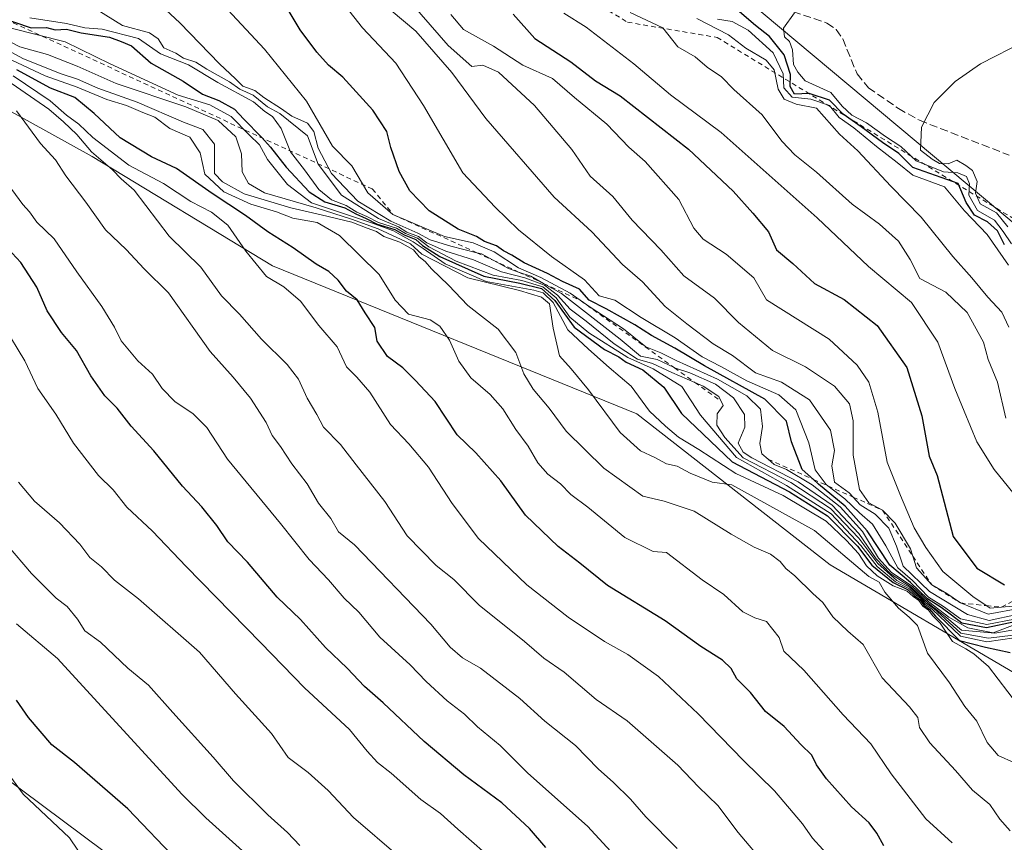
# Model space of a CAD drawing. Units: metres. Extents: x 638334 to 641797, y 4720560 to 4722942.
# Drawn here: x 639625 to 639829, y 4722254 to 4722423 of the extents above; entities that cross this region are included whole.
import ezdxf

# ---------------------------------------------------------------- set-up
doc = ezdxf.new("R2010")
doc.units = ezdxf.units.M
doc.header["$MEASUREMENT"] = 0
doc.linetypes.add('DGN Style 2', pattern=[1.6480167562047852, 0.988810053722871, -0.6592067024819142])
doc.linetypes.add('DGN Style 3', pattern=[2.307223458686699, 1.648016756204785, -0.6592067024819142])
for name, color, linetype, lineweight in [('Arbolado forestal CxS', 92, 'Continuous', 0), ('Curva de nivel maestra', 30, 'Continuous', 30), ('Curva de nivel normal', 30, 'Continuous', 0), ('Escarpado lineal', 30, 'DGN Style 2', 0), ('Espacio natural protegido', 121, 'Continuous', 13), ('Espacio natural protegido CxS', 121, 'Continuous', 0), ('Matorral CxS', 135, 'Continuous', 0), ('Senda', 7, 'DGN Style 3', 0), ('Suelo desnudo CxS', 253, 'Continuous', 0)]:
    doc.layers.add(name, color=color, linetype=linetype, lineweight=lineweight)

msp = doc.modelspace()

# ---------------------------------------------------------------- linework, layer by layer
at = {"layer": 'Arbolado forestal CxS', "color": 92, "linetype": 'Continuous', "lineweight": 0}
for points in [[(640012.5100999996, 4722297.431299999, 776.6367000000029), (639998.4111000003, 4722288.029300001, 769.3770999999979), (639985.4870999996, 4722296.256300001, 766.1499000000041), (639986.1057000002, 4722316.991900001, 772.422200000001), (639978.1277000001, 4722328.185900001, 778.5298999999941), (639947.8919000003, 4722333.865499999, 774.3919000000024), (639899.9051000001, 4722349.893300001, 766.7237000000023), (639869.7421000004, 4722359.1209, 766.161500000002), (639838.7465000004, 4722374.6787, 755.4084000000004), (639775.1875, 4722427.887499999, 752.3990000000049), (639770.7846999997, 4722440.708500001, 750.8874999999972), (639782.2358999997, 4722454.920299999, 749.8913000000031), (639766.9631000003, 4722460.7961, 747.0200000000042), (639762.2632999998, 4722479.6009, 743.2756999999983), (639774.0125000002, 4722485.477700001, 743.161500000002), (639764.6145000001, 4722494.8795, 740.9125000000058), (639745.2597000003, 4722500.257900001, 737.8418999999994), (639743.4656999996, 4722500.756300001, 737.4698000000063), (639788.1124999998, 4722551.2937, 732.4784000000074), (639832.7588999998, 4722573.623500001, 729.3962999999932), (639873.8799000002, 4722570.0977, 733.661500000002), (639886.8028999995, 4722578.325300001, 732.0210999999982), (639896.2023, 4722600.655099999, 726.9777999999933)], [(639743.4656999996, 4722500.756300001, 737.4698000000063), (639745.2597000003, 4722500.257900001, 737.8418999999994), (639764.6145000001, 4722494.8795, 740.9125000000058), (639774.0125000002, 4722485.477700001, 743.161500000002), (639762.2632999998, 4722479.6009, 743.2756999999983), (639766.9631000003, 4722460.7961, 747.0200000000042), (639782.2358999997, 4722454.920299999, 749.8913000000031), (639770.7846999997, 4722440.708500001, 750.8874999999972), (639775.1875, 4722427.887499999, 752.3990000000049), (639838.7465000004, 4722374.6787, 755.4084000000004), (639869.7421000004, 4722359.1209, 766.161500000002), (639899.9051000001, 4722349.893300001, 766.7237000000023), (639947.8919000003, 4722333.865499999, 774.3919000000024), (639978.1277000001, 4722328.185900001, 778.5298999999941), (639986.1057000002, 4722316.991900001, 772.422200000001), (639985.4870999996, 4722296.256300001, 766.1499000000041), (639998.4111000003, 4722288.029300001, 769.3770999999979), (640012.5100999996, 4722297.431299999, 776.6367000000029), (640018.2720999997, 4722304.649300001, 785.5163000000031), (640030.1328999996, 4722293.9055, 788.3335999999982), (640041.8816999998, 4722275.1007, 785.4752000000008)]]:
    msp.add_polyline3d(points, dxfattribs=at)
at = {"layer": 'Curva de nivel maestra', "color": 30, "linetype": 'Continuous', "lineweight": 30, "flags": 128}
for points, elevation in [([(639830.8700000001, 4722299.190099999), (639825.0099999999, 4722297.940099999), (639819.9299999997, 4722298.9301), (639817.8499999996, 4722300.5701), (639815.6600000003, 4722302.1801), (639812.8399999999, 4722303.960100001), (639809.3799999999, 4722307.300100001), (639805.0999999996, 4722310.880100001), (639800.4400000004, 4722317.950099999), (639795.8799999999, 4722323.0601), (639790.4000000004, 4722327.610099999), (639789.3261000002, 4722328.564300001), (639786.9900000002, 4722330.640100001), (639784.8200000003, 4722336.350099999), (639783.79, 4722340.620100001), (639779.2800000003, 4722345.110099999), (639766.8600000005, 4722352.020099999), (639760.6900000004, 4722355.670100001), (639755.8700000001, 4722358.2601), (639752.4900000002, 4722360.460100001), (639746.5700000003, 4722363.7401), (639743.0599999997, 4722365.5601), (639741.0199999996, 4722367.8101), (639737.5499999998, 4722369.390100001), (639734.4299999997, 4722371.030099999), (639729.6200000001, 4722373.220100001), (639727.0999999996, 4722374.860099999), (639725.3200000003, 4722375.720100001), (639723.9000000004, 4722376.7401), (639721.4600000001, 4722377.630100001), (639719.7699999996, 4722378.710100001), (639715.9800000006, 4722380.220100001), (639710.0300000003, 4722383.960100001), (639706.0499999998, 4722388.100099999), (639703.8200000003, 4722392.0801), (639702.0800000001, 4722397.050100001), (639701.2699999996, 4722400.3201), (639698.4000000004, 4722404.7601), (639692.2199999997, 4722411.540100001), (639689.25, 4722414.030099999), (639686.8300000001, 4722416.6801), (639683.4100000003, 4722421.3101), (639680.9400000004, 4722425.420100001)], 700), ([(639727.3600000005, 4722424.520099999), (639731.79, 4722419.530099999), (639739.2199999997, 4722414.710100001), (639744.3399999999, 4722410.8301), (639749.4299999997, 4722407.720100001), (639763.5300000003, 4722396.690099999), (639772.7800000003, 4722388.020099999), (639776.8200000003, 4722383.5001), (639780.0300000003, 4722379.640100001), (639781.6799999997, 4722375.9301), (639785.0899999999, 4722373.0801), (639789.54, 4722369.0001), (639795.6799999997, 4722365.670100001), (639802.5, 4722360.3301), (639808.5800000001, 4722351.690099999), (639811.6799999997, 4722341.670100001), (639813.1900000004, 4722333.380100001), (639814.8700000001, 4722329.380100001), (639818.1600000003, 4722316.8301), (639823.0599999997, 4722310.2401), (639828.79, 4722306.800100001)], 725), ([(639828.7599999999, 4722376.940099999), (639827.3200000003, 4722379.8301), (639825.2400000002, 4722381.7401), (639822.5700000003, 4722383.0801), (639820.8799999999, 4722385.720100001), (639819.2100000001, 4722389.590100001), (639809.8099999997, 4722392.950099999), (639806.9199999999, 4722395.780099999), (639803.5599999997, 4722398.050100001), (639799.1799999997, 4722401.3101), (639795.4699999997, 4722403.890100001), (639792.6299999999, 4722406.800100001), (639788.4199999999, 4722408.170100001), (639785.4299999997, 4722408.0601), (639784.5499999998, 4722409.620100001), (639784.5899999999, 4722412.0701), (639783.2999999998, 4722416.1601), (639780.2300000006, 4722419.960100001), (639777.3499999996, 4722422.190099999), (639773.5800000001, 4722425.440099999)], 750), ([(639621.0999999996, 4722424.030099999), (639627.8899999997, 4722421.7501), (639631, 4722421.780099999), (639632.79, 4722421.350099999), (639635.1399999997, 4722421.460100001), (639638.1799999997, 4722420.720100001), (639644.0099999999, 4722419.790100001), (639646.4299999997, 4722418.940099999), (639648.5499999998, 4722418.030099999), (639652.6500000004, 4722414.470100001), (639659.2199999997, 4722410.710100001), (639663.2000000002, 4722408.030099999), (639666.6200000001, 4722406.770099999), (639669.8099999997, 4722404.950099999), (639671.7400000002, 4722402.880100001), (639675.3799999999, 4722399.190099999), (639677.2599999999, 4722397.0801), (639680.5, 4722392.9901), (639685.2599999999, 4722387.9301), (639688.4600000001, 4722385.8201), (639692.5800000001, 4722384.590100001), (639694.8700000001, 4722383.340100001), (639697.0199999996, 4722382.4001), (639699.29, 4722381.2601), (639702.9500000002, 4722380.120100001), (639704.8799999999, 4722379.040100001), (639707.2599999999, 4722378.090100001), (639708.6399999997, 4722376.8101), (639712.1799999997, 4722374.540100001), (639721.3200000003, 4722370.4901), (639728.7000000002, 4722369.0601), (639733.2000000002, 4722367.950099999), (639735.9800000006, 4722365.4801), (639739.9500000002, 4722359.950099999), (639746.2000000002, 4722355.390100001), (639749.1900000004, 4722353.860099999), (639750.6900000004, 4722352.7401), (639754.0999999996, 4722351.1501), (639758.4199999999, 4722347.620100001), (639762.1100000005, 4722342.1801), (639772.54, 4722332.1801), (639784.3499999996, 4722326.0101), (639792.25, 4722321.0701), (639798.4400000004, 4722314.780099999), (639801.3700000001, 4722310.890100001), (639805.7699999996, 4722307.290100001), (639808.9100000003, 4722305.770099999), (639810.1100000005, 4722304.630100001), (639811.2699999996, 4722303.790100001), (639812.1200000001, 4722302.640100001), (639813.2800000003, 4722301.800100001), (639814.5300000003, 4722300.380100001), (639819.4500000002, 4722295.3201), (639824.8600000005, 4722293.9801), (639829.9299999997, 4722292.860099999)], 675), ([(639803.8700000001, 4722252.9801), (639802.4400000004, 4722255.5701), (639800.8099999997, 4722257.7601), (639797.1900000004, 4722261.040100001), (639792.04, 4722266.780099999), (639789.9600000001, 4722269.690099999), (639788.9900000002, 4722271.720100001), (639786.7400000002, 4722273.920100001), (639783.2800000003, 4722277.5701), (639779.4000000004, 4722280.690099999), (639776.3200000003, 4722284.600099999), (639773.5, 4722287.460100001), (639772.3099999997, 4722289.5601), (639770.54, 4722291.3201), (639766.0599999997, 4722294.100099999), (639758.7100000001, 4722299.380100001), (639746.8200000003, 4722306.6601), (639741.1100000005, 4722311.280099999), (639736.6600000003, 4722314.7601), (639729.8600000005, 4722321.190099999), (639724.8200000003, 4722328.2501), (639719.6399999997, 4722334.040100001), (639715.7599999999, 4722337.7601), (639711.2300000006, 4722344.620100001), (639707.1600000003, 4722349.0101), (639704.5700000003, 4722351.5801), (639701.3899999997, 4722353.9101), (639699.2800000003, 4722357.100099999), (639698.7699999996, 4722359.9301), (639696.7699999996, 4722362.9301), (639695.1200000001, 4722365.610099999), (639692.9299999997, 4722367.420100001), (639691.2400000002, 4722369.700099999), (639689.3099999997, 4722371.4801), (639686.6699999999, 4722373.0101), (639681.9500000002, 4722376.360099999), (639676.7199999997, 4722379.6801), (639672.0899999999, 4722383.030099999), (639665.2300000006, 4722387.5601), (639657.8499999996, 4722392.700099999), (639652.6699999999, 4722395.1501), (639646.25, 4722399.0601), (639640.8899999997, 4722404.0701), (639636.9000000004, 4722407.380100001), (639631.8300000001, 4722409.3101), (639624.9299999997, 4722413.0801)], 650), ([(639734.1200000001, 4722252.620100001), (639730.75, 4722256.590100001), (639725.0099999999, 4722261.850099999), (639717.1500000004, 4722267.6601), (639708.9500000002, 4722274.5001), (639700.4900000002, 4722282.4801), (639696.6799999997, 4722285.880100001), (639693.1100000005, 4722289.610099999), (639688.5999999996, 4722293.9001), (639683.4400000004, 4722299.690099999), (639678.6299999999, 4722304.300100001), (639672.54, 4722311.4801), (639668.4800000006, 4722315.670100001), (639666.1799999997, 4722319.0801), (639663.1200000001, 4722322.890100001), (639659.0899999999, 4722327.1501), (639653.1600000003, 4722334.4801), (639648.4900000002, 4722339.590100001), (639645.6200000001, 4722343.270099999), (639643.0800000001, 4722345.800100001), (639640.2100000001, 4722349.940099999), (639637.2300000006, 4722355.140100001), (639634.0999999996, 4722358.9001), (639631.1799999997, 4722363.3301), (639629.0599999997, 4722368.220100001), (639625.7000000002, 4722373.3201), (639623.0700000003, 4722376.1801)], 625), ([(639717.3300000001, 4722154.0001), (639715.9299999997, 4722160.2401), (639712.4199999999, 4722168.960100001), (639706.5099999999, 4722179.2601), (639694.9400000004, 4722194.950099999), (639682.5199999996, 4722207.4901), (639675.6399999997, 4722213.350099999), (639671.2100000001, 4722217.2601), (639666.8399999999, 4722224.7301), (639664.5899999999, 4722233.9101), (639663.6799999997, 4722240.0001), (639658.2300000006, 4722249.7301), (639647.8200000003, 4722260.6501), (639636.79, 4722270.1601), (639632.1600000003, 4722273.8101), (639627.2999999998, 4722279.470100001), (639624.8700000001, 4722283.030099999)], 600)]:
    msp.add_lwpolyline(points, dxfattribs=dict(at, elevation=elevation))
at = {"layer": 'Curva de nivel normal', "color": 30, "linetype": 'Continuous', "lineweight": 0, "flags": 128}
for points, elevation in [([(639640.4800000006, 4722439.630100001), (639658.5800000001, 4722422.7401), (639666.75, 4722414.290100001), (639670.0300000003, 4722411.200099999), (639671.5599999997, 4722409.700099999), (639674, 4722408.8101), (639675.8600000005, 4722407.340100001), (639679.5499999998, 4722405.030099999), (639681.6600000003, 4722403.4801), (639684.8799999999, 4722402.030099999), (639686.2199999997, 4722400.370100001), (639687.0899999999, 4722396.9101), (639689.8399999999, 4722391.6601), (639695.2999999998, 4722385.960100001), (639702.0700000003, 4722381.880100001), (639707.7000000002, 4722379.360099999), (639710.1900000004, 4722378.020099999), (639714.5, 4722376.670100001), (639719.8395999996, 4722375.318200001), (639720.7800000003, 4722375.0801), (639723.1874000002, 4722373.7841), (639726.2599999999, 4722372.130100001), (639728.4791000001, 4722371.359300001), (639731.0099999999, 4722370.4801), (639733.6140999999, 4722369.006200001), (639737.2999999998, 4722366.920100001), (639749.4199999999, 4722357.5101), (639753.6399999997, 4722353.9901), (639757.0899999999, 4722353.300100001), (639760.5599999997, 4722351.630100001), (639760.6327000001, 4722351.6065), (639763.8300000001, 4722350.5701), (639769.0999999996, 4722348.200099999), (639772.8200000003, 4722345.4001), (639775.1100000005, 4722341.9801), (639775.1399999997, 4722339.3301), (639773.8200000003, 4722336.020099999), (639774.7999999998, 4722334.1601), (639776.5999999996, 4722333.020099999), (639786.2000000002, 4722328.090100001), (639793.1900000004, 4722323.290100001), (639798.7000000002, 4722317.4301), (639802.2599999999, 4722312.190099999), (639805.1799999997, 4722309.1501), (639809.5, 4722306.350099999), (639812.9199999999, 4722303.110099999), (639816.8700000001, 4722299.9901), (639819.9100000003, 4722297.5001), (639826.75, 4722296.870100001), (639838.0700000003, 4722298.850099999)], 690), ([(639700.9199999999, 4722433.0701), (639713.9400000004, 4722418.100099999), (639718.7999999998, 4722413.720100001), (639721.1100000005, 4722414.0101), (639724.3200000003, 4722412.5801), (639731.7800000003, 4722405.690099999), (639739.4400000004, 4722396.640100001), (639743.2199999997, 4722391.1501), (639747.9500000002, 4722386.920100001), (639751.9299999997, 4722382.0801), (639757.8300000001, 4722375.9001), (639762.5999999996, 4722370.540100001), (639768.8899999997, 4722365.9901), (639773.8899999997, 4722360.9101), (639780.9000000004, 4722355.190099999), (639787.6699999999, 4722351.780099999), (639793.6600000003, 4722347.780099999), (639796.7699999996, 4722344.1501), (639797.5499999998, 4722340.6801), (639797.5, 4722333.5701), (639798.8399999999, 4722326.470100001), (639800.7400000002, 4722323.720100001), (639803.5899999999, 4722322.220100001), (639806.2199999997, 4722319.5701), (639809.3600000005, 4722314.2401), (639809.8394999999, 4722312.728800001), (639810.6100000005, 4722310.300100001), (639813.7300000006, 4722306.8201), (639816.8799999999, 4722305.0101), (639819.6500000004, 4722303.110099999), (639825.4100000003, 4722300.7501), (639832.0300000003, 4722302.040100001)], 715), ([(639639.3099999997, 4722426.8301), (639646.7400000002, 4722422.2401), (639652.2800000003, 4722420.670100001), (639654.1100000005, 4722419.4301), (639655.2800000003, 4722417.590100001), (639657.6900000004, 4722416.5101), (639659.2999999998, 4722415.450099999), (639661.8200000003, 4722414.620100001), (639664.0999999996, 4722413.210100001), (639668.79, 4722410.600099999), (639670.9400000004, 4722409.0801), (639673.7100000001, 4722407.860099999), (639676.6399999997, 4722405.460100001), (639679.2199999997, 4722404.030099999), (639684.8799999999, 4722399.4801), (639687.1100000005, 4722393.620100001), (639691.9199999999, 4722387.210100001), (639699.5199999996, 4722382.380100001), (639703.7000000002, 4722380.6501), (639705.4299999997, 4722379.600099999), (639707.8200000003, 4722378.6601), (639709.54, 4722377.370100001), (639713.4199999999, 4722375.670100001), (639719.1399999997, 4722373.860099999), (639724.9199999999, 4722371.4101), (639729.7599999999, 4722370.1501), (639733.8200000003, 4722368.6601), (639736.5099999999, 4722366.610099999), (639739.0999999996, 4722363.6801), (639742.4299999997, 4722361.200099999), (639748.1600000003, 4722356.520099999), (639753.0199999996, 4722353.380100001), (639756.1399999997, 4722352.5001), (639760.0800000001, 4722350.610099999), (639764.8651000002, 4722348.573999999), (639766.5899999999, 4722347.840100001), (639769.8099999997, 4722345.6601), (639770.6600000003, 4722343.800100001), (639769.4800000006, 4722342.130100001), (639769.4000000004, 4722339.770099999), (639771.0700000003, 4722337.2301), (639774.8399999999, 4722333.020099999), (639784.6600000003, 4722327.940099999), (639792.8499999996, 4722322.5601), (639798.6900000004, 4722316.420100001), (639802.5999999996, 4722311.210100001), (639806.5300000003, 4722307.720100001), (639809.3499999996, 4722306.210100001), (639810.5199999996, 4722305.040100001), (639811.6399999997, 4722304.1601), (639812.5, 4722303.020099999), (639814.0899999999, 4722301.9801), (639819.7699999996, 4722296.880100001), (639825.4699999997, 4722295.850099999), (639832.8099999997, 4722296.7501)], 685), ([(639667.4900000002, 4722426.5001), (639676.0099999999, 4722417.340100001), (639684.7100000001, 4722406.5701), (639690.0499999998, 4722397.3101), (639694.04, 4722393.2501), (639697.3200000003, 4722387.720100001), (639702.5300000003, 4722383.2501), (639713.1699999999, 4722378.6601), (639719.0800000001, 4722377.4001), (639723.4299999997, 4722375.540100001), (639728.4600000001, 4722372.2301), (639733.0300000003, 4722370.2501), (639739.1399999997, 4722366.9801), (639743.2599999999, 4722364.090100001), (639750.1399999997, 4722359.640100001), (639754.75, 4722355.920100001), (639757.8600000005, 4722354.690099999), (639760.9600000001, 4722353.130100001), (639769.54, 4722349.2301), (639775.5800000001, 4722345.8201), (639778.3700000001, 4722343.050100001), (639778.7800000003, 4722339.460100001), (639778.2699999996, 4722335.950099999), (639778.7000000002, 4722333.8301), (639779.9822000006, 4722332.7202), (639781.2300000006, 4722331.640100001), (639783.7800000003, 4722330.590100001), (639789.0899999999, 4722327.4301), (639794.8700000001, 4722322.9001), (639799.4199999999, 4722317.840100001), (639802.7300000006, 4722312.360099999), (639805.4600000001, 4722309.340100001), (639809.7100000001, 4722306.5601), (639813.1399999997, 4722303.3201), (639817.2999999998, 4722300.1601), (639821.2000000002, 4722297.960100001), (639826.4100000003, 4722296.9301), (639835.3099999997, 4722300.300100001)], 695), ([(639691.6100000005, 4722427.610099999), (639696.2599999999, 4722421.7401), (639703.0999999996, 4722414.440099999), (639708.8600000005, 4722405.7401), (639716.9800000006, 4722391.8101), (639723.6399999997, 4722384.7501), (639728.4500000002, 4722380.0601), (639735.2599999999, 4722374.540100001), (639742.0800000001, 4722369.7601), (639745.0800000001, 4722366.440099999), (639748.3200000003, 4722365.530099999), (639753.75, 4722361.960100001), (639760.79, 4722357.790100001), (639766.3300000001, 4722353.880100001), (639770.1900000004, 4722351.880100001), (639775.5899999999, 4722348.9001), (639782.2100000001, 4722346.050100001), (639785.6699999999, 4722342.940099999), (639788.3399999999, 4722336.100099999), (639789.6799999997, 4722330.520099999), (639791.9400000004, 4722327.520099999), (639792.2980000004, 4722327.242500001), (639795.7699999996, 4722324.550100001), (639798.8300000001, 4722321.670100001), (639801.5, 4722319.340100001), (639804.2599999999, 4722314.870100001), (639806.7199999997, 4722310.300100001), (639809.7800000003, 4722307.7301), (639813.0700000003, 4722304.2601), (639816.1699999999, 4722302.3301), (639819.6500000004, 4722299.8301), (639825.1399999997, 4722298.640100001), (639830.8099999997, 4722299.7401)], 705), ([(639699.6200000001, 4722427.4301), (639707.2300000006, 4722421.050100001), (639714.6699999999, 4722412.4901), (639721.6799999997, 4722403.0101), (639735.7999999998, 4722386.8101), (639743.5700000003, 4722379.640100001), (639749.9299999997, 4722372.9001), (639754.0700000003, 4722369.3201), (639758.7300000006, 4722364.2301), (639763.1699999999, 4722360.690099999), (639768.5999999996, 4722356.530099999), (639772.6100000005, 4722354.130100001), (639777.3700000001, 4722350.540100001), (639782.7199999997, 4722348.620100001), (639788.5, 4722344.960100001), (639792.8399999999, 4722338.7601), (639793.6699999999, 4722334.520099999), (639793.1500000004, 4722331.350099999), (639793.6900000004, 4722328.020099999), (639796.6900000004, 4722325.8101), (639797.4994999999, 4722324.929), (639798.9500000002, 4722323.350099999), (639802.0599999997, 4722321.380100001), (639804.8799999999, 4722318.5001), (639806.4900000002, 4722314.8201), (639807.8200000003, 4722310.670100001), (639813.2800000003, 4722305.4301), (639821.0999999996, 4722300.700099999), (639825.5800000001, 4722299.470100001), (639831.3200000003, 4722300.7401)], 710), ([(639714.4600000001, 4722424.4801), (639717.1299999999, 4722421.4001), (639723.3200000003, 4722417.9801), (639729.3600000005, 4722414.0001), (639735.5, 4722411.290100001), (639739.9800000006, 4722407.3301), (639746.6699999999, 4722401.8301), (639751.25, 4722397.0801), (639754.5800000001, 4722394.130100001), (639761.54, 4722386.3301), (639764.6200000001, 4722380.4301), (639766.54, 4722378.100099999), (639771.3399999999, 4722375.0601), (639777.04, 4722370.1601), (639779.6699999999, 4722365.6501), (639792.5800000001, 4722357.4801), (639798.3200000003, 4722352.130100001), (639800.7300000006, 4722348.6501), (639802.6200000001, 4722342.440099999), (639804.5599999997, 4722332.1501), (639807.2699999996, 4722325.270099999), (639810.0800000001, 4722318.5601), (639812.5199999996, 4722314.520099999), (639816.0499999998, 4722309.5601), (639822.25, 4722304.440099999), (639824.9999000002, 4722302.542300001), (639825.7999999998, 4722301.9901), (639828.1052999999, 4722302.2127), (639828.1413000004, 4722302.216200001), (639830.4600000001, 4722302.440099999)], 720), ([(639834.5800000001, 4722320.790100001), (639826.6600000003, 4722330.6501), (639823.0300000003, 4722336.3201), (639820.4400000004, 4722342.6501), (639818.5199999996, 4722347.3101), (639815, 4722356.870100001), (639809.5700000003, 4722365.0801), (639800.6600000003, 4722372.5001), (639790.0899999999, 4722382.550100001), (639770.2699999996, 4722400.140100001), (639759.8499999996, 4722407.940099999), (639752.25, 4722414.3201), (639742.4000000004, 4722421.890100001), (639737.7999999998, 4722424.7401)], 730), ([(639751.5300000003, 4722424.860099999), (639758.2699999996, 4722421.720100001), (639761.3399999999, 4722417.840100001), (639764.9100000003, 4722415.7401), (639767.3899999997, 4722413.600099999), (639770.3300000001, 4722411.620100001), (639772.8799999999, 4722409.0101), (639778.7300000006, 4722403.790100001), (639782.8300000001, 4722398.350099999), (639785.4900000002, 4722395.540100001), (639789.9400000004, 4722391.9801), (639797.3300000001, 4722385.3201), (639802.9400000004, 4722381.200099999), (639806.8700000001, 4722377.7401), (639809.2599999999, 4722373.9301), (639811.2999999998, 4722370.0101), (639816.6399999997, 4722367.170100001), (639821.0599999997, 4722363.020099999), (639824.4299999997, 4722356.9001), (639825.4199999999, 4722353.280099999), (639827.3300000001, 4722348.620100001), (639829.0099999999, 4722341.1801)], 735), ([(639830.1799999997, 4722377.1801), (639828.5, 4722379.690099999), (639826.6799999997, 4722382.030099999), (639823.1900000004, 4722384.050100001), (639821.3899999997, 4722387.190099999), (639821.5300000003, 4722389.540100001), (639820.9100000003, 4722391.0801), (639819.1200000001, 4722391.8201), (639816.1399999997, 4722392.050100001), (639810.5199999996, 4722394.290100001), (639807.3799999999, 4722397.2601), (639804.1900000004, 4722399.280099999), (639800.2599999999, 4722402.100099999), (639797.2400000002, 4722403.690099999), (639795.2699999996, 4722405.5601), (639792.9299999997, 4722408.370100001), (639787.6399999997, 4722410.800100001), (639786.0800000001, 4722412.600099999), (639785.2300000006, 4722414.1601), (639785.0099999999, 4722417.190099999), (639784.3799999999, 4722418.880100001), (639783.3200000003, 4722419.870100001), (639783.1200000001, 4722421.640100001), (639785.4100000003, 4722424.840100001)], 755), ([(639627.6200000001, 4722423.770099999), (639635.1699999999, 4722422.6501), (639638.9100000003, 4722421.7501), (639642.5, 4722421.420100001), (639650.0099999999, 4722419.520099999), (639654.54, 4722416.350099999), (639660.3200000003, 4722414.130100001), (639666.3799999999, 4722410.440099999), (639673.7400000002, 4722406.450099999), (639676.1200000001, 4722404.5001), (639677.7000000002, 4722403.4301), (639679.4400000004, 4722400.9801), (639681.4100000003, 4722396.1801), (639684.3099999997, 4722392.460100001), (639687.2400000002, 4722388.390100001), (639689.8200000003, 4722386.2401), (639692.8799999999, 4722385.0801), (639695.0899999999, 4722383.7301), (639697.1299999999, 4722382.840100001), (639699.5599999997, 4722381.600099999), (639703.2400000002, 4722380.4001), (639705.1500000004, 4722379.3201), (639707.6200000001, 4722378.3201), (639709.9500000002, 4722376.5801), (639715.5800000001, 4722373.620100001), (639723.2400000002, 4722370.7401), (639729.1399999997, 4722369.640100001), (639733.4699999997, 4722368.3101), (639736.2300000006, 4722366.040100001), (639739.0599999997, 4722362.040100001), (639742.9900000002, 4722358.800100001), (639750.9900000002, 4722353.7401), (639756.25, 4722351.4101), (639762.1799999997, 4722347.770099999), (639765.9800000006, 4722341.8101), (639773.4600000001, 4722333.120100001), (639783.79, 4722327.340100001), (639792.9800000006, 4722321.4901), (639799.1200000001, 4722314.970100001), (639802.4600000001, 4722310.640100001), (639806.25, 4722307.440099999), (639809.1399999997, 4722305.9901), (639810.3200000003, 4722304.840100001), (639811.4600000001, 4722303.9801), (639812.3099999997, 4722302.8301), (639813.8200000003, 4722301.8201), (639819.6600000003, 4722296.210100001), (639825.1399999997, 4722295.0601), (639830.75, 4722295.880100001)], 680), ([(639765.2400000002, 4722423.6801), (639771.79, 4722420.280099999), (639775.3899999997, 4722417.550100001), (639779.5800000001, 4722415.0701), (639781.2199999997, 4722413.040100001), (639782.0499999998, 4722409.100099999), (639783.29, 4722407.020099999), (639785.7800000003, 4722405.960100001), (639789.9900000002, 4722405.1801), (639794.7100000001, 4722399.800100001), (639798.4699999997, 4722396.370100001), (639805.3200000003, 4722389.0801), (639811.5800000001, 4722382.700099999), (639818.0700000003, 4722374.5601), (639822.0099999999, 4722370.190099999), (639825.2999999998, 4722366.140100001), (639828.2400000002, 4722363.0801), (639829.6200000001, 4722359.9901)], 740), ([(639769.54, 4722423.520099999), (639772.5599999997, 4722423.050100001), (639775.8799999999, 4722421.220100001), (639781.04, 4722416.5801), (639783.0800000001, 4722412.2401), (639783.2199999997, 4722409.370100001), (639784.9199999999, 4722407.4101), (639788.7999999998, 4722407.020099999), (639792.6200000001, 4722405.690099999), (639794.6399999997, 4722403.200099999), (639797.6299999999, 4722401.130100001), (639802.3399999999, 4722397.220100001), (639806.5999999996, 4722393.970100001), (639809.8399999999, 4722391.350099999), (639816.4000000004, 4722388.9001), (639820.5, 4722383.9801), (639825.2000000002, 4722379.0801), (639829.5999999996, 4722372.7401)], 745.0000000000001), ([(639620.54, 4722420.350099999), (639625.5199999996, 4722417.8101), (639631.2199999997, 4722416.2601), (639637.3700000001, 4722413.8301), (639645.4000000004, 4722410.2501), (639659.7999999998, 4722405.460100001), (639666.4600000001, 4722402.610099999), (639670.1299999999, 4722399.270099999), (639671.2699999996, 4722395.7501), (639671.4000000004, 4722392.0001), (639672.6900000004, 4722389.640100001), (639676.04, 4722387.670100001), (639686.7199999997, 4722384.5701), (639694, 4722382.270099999), (639699.4600000001, 4722380.290100001), (639706.1600000003, 4722377.190099999), (639708.5099999999, 4722375.0101), (639717.9900000002, 4722370.130100001), (639728.6699999999, 4722367.550100001), (639733.1699999999, 4722366.200099999), (639734.8799999999, 4722364.7601), (639735.6299999999, 4722359.790100001), (639736.9400000004, 4722354.0801), (639739.2999999998, 4722351.380100001), (639742.8700000001, 4722347.020099999), (639749.4199999999, 4722338.2601), (639753.6100000005, 4722334.440099999), (639756.5599999997, 4722333.0601), (639758.9900000002, 4722331.8201), (639761.1799999997, 4722331.340100001), (639763.8899999997, 4722329.8301), (639768.4400000004, 4722328.030099999), (639772.5, 4722327.440099999), (639789.5099999999, 4722318.0601), (639800.7699999996, 4722308.5801), (639802.8799999999, 4722307.4001), (639804.0899999999, 4722305.3201), (639806.8499999996, 4722302.020099999), (639809.0999999996, 4722300.170100001), (639810.8300000001, 4722298.4101), (639812.9000000004, 4722292.7601), (639817.4299999997, 4722286.620100001), (639820.5999999996, 4722281.7401), (639823.0599999997, 4722278.690099999), (639825.1600000003, 4722274.280099999), (639827.4800000006, 4722271.6501), (639830.8099999997, 4722270.0801)], 665), ([(639623.4500000002, 4722421.710100001), (639634.8899999997, 4722418.8101), (639644.1799999997, 4722414.280099999), (639658.2199999997, 4722407.8301), (639664.7599999999, 4722405.840100001), (639669.1600000003, 4722403.450099999), (639672.8399999999, 4722399.690099999), (639675.0099999999, 4722397.620100001), (639676.6399999997, 4722394.540100001), (639680.7599999999, 4722389.420100001), (639685.75, 4722385.6501), (639697.9199999999, 4722381.540100001), (639702.6600000003, 4722379.8301), (639704.5999999996, 4722378.7601), (639706.7300000006, 4722377.610099999), (639708.7400000002, 4722376.2401), (639713.3300000001, 4722373.040100001), (639721.7599999999, 4722369.4101), (639731.5999999996, 4722367.640100001), (639733.5099999999, 4722367.090100001), (639735.5700000003, 4722365.0701), (639738.6100000005, 4722359.440099999), (639742.9299999997, 4722355.4301), (639747.1500000004, 4722351.6501), (639751.6699999999, 4722347.8301), (639755.4800000006, 4722342.640100001), (639758.7800000003, 4722339.530099999), (639761.4400000004, 4722337.2601), (639765.6799999997, 4722334.7601), (639773.2800000003, 4722329.780099999), (639783.0800000001, 4722325.2501), (639791.9800000006, 4722319.9801), (639796.1399999997, 4722315.940099999), (639798.6399999997, 4722313.3101), (639800.2699999996, 4722310.780099999), (639802.4800000006, 4722308.6601), (639805.75, 4722306.600099999), (639808.6799999997, 4722305.530099999), (639809.9000000004, 4722304.420100001), (639811.0899999999, 4722303.610099999), (639811.9299999997, 4722302.450099999), (639813.0700000003, 4722301.590100001), (639813.9500000002, 4722300.450099999), (639815.4500000002, 4722298.9001), (639818, 4722295.1601), (639820.79, 4722293.610099999), (639822.4000000004, 4722292.5801), (639825.4800000006, 4722289.950099999), (639831.4400000004, 4722282.130100001)], 670), ([(639829.9100000003, 4722256.100099999), (639827.79, 4722258.470100001), (639825.7300000006, 4722261.540100001), (639822.1299999999, 4722264.4801), (639818.6600000003, 4722268.5101), (639813.3499999996, 4722274.200099999), (639811.2199999997, 4722277.4301), (639810.9000000004, 4722279.4801), (639809.1500000004, 4722281.690099999), (639803.5300000003, 4722287.6501), (639799.5800000001, 4722294.4901), (639796.3899999997, 4722297.2601), (639793.3600000005, 4722300.220100001), (639791.2699999996, 4722303.190099999), (639789.2000000002, 4722305.050100001), (639785.5, 4722308.6801), (639783.5999999996, 4722310.190099999), (639782.4900000002, 4722311.6501), (639780.4600000001, 4722313.170100001), (639777.0800000001, 4722314.5701), (639772.3399999999, 4722317.300100001), (639764.7000000002, 4722322.030099999), (639758.54, 4722324.090100001), (639754.0999999996, 4722325.140100001), (639746.0700000003, 4722330.9101), (639738.2999999998, 4722338.540100001), (639734.79, 4722343.300100001), (639731.4500000002, 4722347.220100001), (639729.5499999998, 4722350.380100001), (639727.8799999999, 4722354.720100001), (639724.2699999996, 4722359.600099999), (639717.9900000002, 4722364.440099999), (639714.0099999999, 4722368.6601), (639710.5199999996, 4722371.9901), (639709.1600000003, 4722373.5601), (639707.9699999997, 4722374.4801), (639706.7699999996, 4722375.9101), (639703.9900000002, 4722377.520099999), (639700.6799999997, 4722378.670100001), (639699.1100000005, 4722379.690099999), (639697.2199999997, 4722380.390100001), (639694.0700000003, 4722381.640100001), (639687.7000000002, 4722383.120100001), (639681.4699999997, 4722384.630100001), (639671.8499999996, 4722387.5001), (639667.3399999999, 4722389.940099999), (639665.7000000002, 4722391.6501), (639665.7199999997, 4722397.7601), (639663.2800000003, 4722400.7301), (639659.3099999997, 4722402.290100001), (639649.7300000006, 4722406.4001), (639641.6299999999, 4722409.300100001), (639637.4400000004, 4722411.1601), (639633.8300000001, 4722412.3201), (639626.1500000004, 4722415.380100001), (639620.1399999997, 4722418.6601)], 660), ([(639829.4800000006, 4722380.6601), (639827.1299999999, 4722383.5601), (639823.7599999999, 4722385.4001), (639822.7999999998, 4722387.630100001), (639823.1100000005, 4722390.050100001), (639822.1299999999, 4722392.3101), (639820.8099999997, 4722393.3201), (639818.9400000004, 4722394.440099999), (639817.1399999997, 4722393.6801), (639815.3200000003, 4722393.7401), (639813.8099999997, 4722394.670100001), (639811.4000000004, 4722396.4801), (639811.5999999996, 4722401.270099999), (639814.2100000001, 4722406.350099999), (639818.5499999998, 4722410.6601), (639823.79, 4722414.290100001), (639832.9900000002, 4722418.960100001)], 760), ([(639817.9699999997, 4722253.600099999), (639812.5499999998, 4722258.5601), (639805.3799999999, 4722267.8201), (639801.1600000003, 4722274.0101), (639795.4800000006, 4722280.0001), (639787.3399999999, 4722289.190099999), (639783.2199999997, 4722293.130100001), (639782.2199999997, 4722295.950099999), (639779.6600000003, 4722299.2601), (639777.2100000001, 4722300.030099999), (639774.7400000002, 4722301.270099999), (639770.8200000003, 4722304.8201), (639766.3600000005, 4722307.880100001), (639758.9900000002, 4722313.5001), (639756.2300000006, 4722313.7301), (639750.3899999997, 4722316.5601), (639742.75, 4722322.850099999), (639739.25, 4722325.4801), (639737.1100000005, 4722327.6801), (639734.4900000002, 4722329.6801), (639732.4500000002, 4722331.9801), (639730.4299999997, 4722335.450099999), (639727.9100000003, 4722338.840100001), (639725.2300000006, 4722343.100099999), (639722.6299999999, 4722346.120100001), (639718.6299999999, 4722349.520099999), (639716.1600000003, 4722352.9801), (639714.1799999997, 4722357.290100001), (639712.2199999997, 4722360.200099999), (639710.2199999997, 4722361.4801), (639705.7400000002, 4722362.640100001), (639702.9600000001, 4722365.5601), (639699.7000000002, 4722370.860099999), (639691.4699999997, 4722378.9001), (639686.8600000005, 4722381.5801), (639681.9000000004, 4722382.4901), (639678.5300000003, 4722383.7401), (639673.2100000001, 4722385.370100001), (639667.6100000005, 4722387.870100001), (639663.7000000002, 4722391.5701), (639662.7699999996, 4722395.940099999), (639660.5999999996, 4722399.170100001), (639656.5099999999, 4722400.9901), (639653.4100000003, 4722403.270099999), (639650.9000000004, 4722404.2501), (639647.54, 4722405.7401), (639643.4900000002, 4722406.970100001), (639637.3700000001, 4722409.520099999), (639630.75, 4722411.8201), (639623.8899999997, 4722415.090100001)], 655), ([(639779.4800000006, 4722249.0101), (639773.7800000003, 4722255.770099999), (639769.5700000003, 4722261.300100001), (639765.6299999999, 4722265.1501), (639761.3399999999, 4722269.610099999), (639750.8600000005, 4722278.7401), (639744.4800000006, 4722283.200099999), (639737.8600000005, 4722288.790100001), (639733.7000000002, 4722291.720100001), (639729.6600000003, 4722295.130100001), (639720.3200000003, 4722302.600099999), (639715.0999999996, 4722307.9001), (639711.4800000006, 4722310.840100001), (639705.4699999997, 4722316.9301), (639700.8600000005, 4722324.020099999), (639694.9199999999, 4722331.5601), (639691.7300000006, 4722335.780099999), (639688.2000000002, 4722339.3301), (639686.8300000001, 4722341.940099999), (639684.7999999998, 4722345.3201), (639683.0099999999, 4722349.2301), (639680.7000000002, 4722352.290100001), (639675.3899999997, 4722357.4801), (639670.8300000001, 4722362.6801), (639667.1799999997, 4722366.420100001), (639662.8799999999, 4722372.370100001), (639656.3700000001, 4722378.770099999), (639649.1200000001, 4722388.270099999), (639646.4299999997, 4722390.590100001), (639644.6299999999, 4722392.450099999), (639640.3499999996, 4722396.170100001), (639637.2699999996, 4722399.7501), (639634.5199999996, 4722402.340100001), (639631.5, 4722404.970100001), (639622.8399999999, 4722410.950099999)], 640), ([(639624.1600000003, 4722411.840100001), (639631.7999999998, 4722406.6601), (639635.1399999997, 4722403.700099999), (639637.7199999997, 4722401.870100001), (639640.5999999996, 4722399.0801), (639647.9900000002, 4722393.380100001), (639655.1600000003, 4722389.600099999), (639660.8200000003, 4722385.880100001), (639665.1100000005, 4722383.7301), (639668.4699999997, 4722381.0101), (639672.1399999997, 4722375.6501), (639676.4400000004, 4722370.460100001), (639680.0300000003, 4722368.270099999), (639683.4699999997, 4722365.350099999), (639687.2699999996, 4722360.3101), (639691.04, 4722355.9101), (639692.9199999999, 4722351.780099999), (639695.0899999999, 4722349.700099999), (639697.7300000006, 4722346.5801), (639702.0499999998, 4722339.880100001), (639705.7999999998, 4722335.880100001), (639709.8600000005, 4722331.0701), (639714.79, 4722323.590100001), (639720.1600000003, 4722316.4001), (639730.1600000003, 4722306.8201), (639738.7199999997, 4722300.1801), (639746.1799999997, 4722295.130100001), (639751.04, 4722292.460100001), (639757.3700000001, 4722287.920100001), (639765.5599999997, 4722280.2401), (639774.8799999999, 4722270.620100001), (639781.2599999999, 4722264.360099999), (639787.0899999999, 4722257.540100001), (639789.0999999996, 4722254.600099999), (639793.3899999997, 4722249.9101)], 645), ([(639624.8099999997, 4722404.630100001), (639629.7999999998, 4722397.870100001), (639632.8799999999, 4722394.520099999), (639635, 4722391.1801), (639639.1200000001, 4722385.7401), (639643.2199999997, 4722380.050100001), (639647.4800000006, 4722375.970100001), (639651.2199999997, 4722372.030099999), (639656.2100000001, 4722367.030099999), (639664.8099999997, 4722354.960100001), (639669.5300000003, 4722349.690099999), (639673.1600000003, 4722345.350099999), (639676.4000000004, 4722340.3101), (639677.6299999999, 4722337.6501), (639679.2999999998, 4722335.350099999), (639681.6399999997, 4722331.780099999), (639684.8200000003, 4722327.6501), (639687.2000000002, 4722323.690099999), (639689.7000000002, 4722320.530099999), (639691.29, 4722317.780099999), (639694.5999999996, 4722315.090100001), (639710.3499999996, 4722298.6801), (639714.3200000003, 4722293.960100001), (639716.9000000004, 4722291.7601), (639720.5999999996, 4722289.630100001), (639728.7400000002, 4722283.350099999), (639733.9000000004, 4722278.690099999), (639740.2400000002, 4722273.6601), (639744.8799999999, 4722268.880100001), (639748.0800000001, 4722266.040100001), (639751.5499999998, 4722262.620100001), (639754.7000000002, 4722258.9801), (639761.1699999999, 4722252.420100001)], 635), ([(639623.8600000005, 4722388.350099999), (639626.1500000004, 4722385.3101), (639627.5199999996, 4722383.780099999), (639629.04, 4722381.610099999), (639632.5899999999, 4722378.1801), (639637.2599999999, 4722371.420100001), (639642.4600000001, 4722364.2401), (639645.0700000003, 4722359.970100001), (639646.4600000001, 4722357.130100001), (639649.8600000005, 4722353.050100001), (639652.9100000003, 4722350.3101), (639654.9000000004, 4722347.360099999), (639657.5, 4722344.640100001), (639661.2999999998, 4722342.120100001), (639664.0999999996, 4722339.2501), (639668.4100000003, 4722332.7301), (639679.3300000001, 4722319.4801), (639685.2400000002, 4722312.0801), (639689.25, 4722307.860099999), (639692.4600000001, 4722304.0601), (639695.4800000006, 4722301.1801), (639699.8399999999, 4722296.0601), (639706.0599999997, 4722290.3301), (639709.3700000001, 4722286.880100001), (639713.7400000002, 4722282.920100001), (639717.2800000003, 4722280.120100001), (639719.9900000002, 4722277.5001), (639724.6600000003, 4722273.670100001), (639730.4000000004, 4722267.9901), (639742.7199999997, 4722257.020099999), (639749.1100000005, 4722250.120100001)], 630), ([(639622.2199999997, 4722360.210100001), (639626.54, 4722353.0601), (639629.2300000006, 4722347.350099999), (639632.9699999997, 4722342.0601), (639636.5800000001, 4722336.020099999), (639641.7699999996, 4722329.390100001), (639644.7699999996, 4722326.4301), (639647.6200000001, 4722322.850099999), (639652.9199999999, 4722317.880100001), (639659.8300000001, 4722310.610099999), (639675.2800000003, 4722294.880100001), (639684.2999999998, 4722285.550100001), (639693.5700000003, 4722276.960100001), (639697.2300000006, 4722272.520099999), (639699.3499999996, 4722270.200099999), (639702.1799999997, 4722267.960100001), (639708.29, 4722262.5601), (639712.3700000001, 4722259.6601), (639715.9000000004, 4722256.4101), (639724.3600000005, 4722249.020099999)], 620), ([(639703.6600000003, 4722250.860099999), (639694.4000000004, 4722258.850099999), (639689.1299999999, 4722264.380100001), (639685.0300000003, 4722268.140100001), (639680.9100000003, 4722271.190099999), (639677.4500000002, 4722276.140100001), (639670.0199999996, 4722284.340100001), (639662.5999999996, 4722292.920100001), (639650.04, 4722303.920100001), (639645.0899999999, 4722307.8101), (639642.3799999999, 4722310.520099999), (639639.9800000006, 4722312.4801), (639637.9000000004, 4722315.2401), (639633.7199999997, 4722319.630100001), (639628.5199999996, 4722324.100099999), (639625.2800000003, 4722328.030099999)], 615), ([(639622.75, 4722315.2301), (639627.9100000003, 4722309.1501), (639633.04, 4722304.100099999), (639635.2599999999, 4722302.390100001), (639637.4600000001, 4722299.7501), (639638.9699999997, 4722297.370100001), (639642.2000000002, 4722295.030099999), (639647.8099999997, 4722289.6501), (639652.0999999996, 4722286.1601), (639657.0800000001, 4722280.4801), (639665.4100000003, 4722271.290100001), (639669.6100000005, 4722266.4101), (639676.6799999997, 4722259.350099999), (639680.7400000002, 4722255.7501), (639683.3499999996, 4722253.0801)], 610), ([(639728.7300000006, 4722154.1601), (639726.4500000002, 4722157.6601), (639723.7599999999, 4722164.9801), (639718.0499999998, 4722179.090100001), (639713.2100000001, 4722188.770099999), (639710.7000000002, 4722193.9801), (639706.5899999999, 4722200.110099999), (639700.6299999999, 4722208.140100001), (639696.9800000006, 4722215.8301), (639693.3499999996, 4722222.370100001), (639690.7800000003, 4722224.4801), (639687.5999999996, 4722224.780099999), (639686.0199999996, 4722225.940099999), (639685.6399999997, 4722228.800100001), (639684.7400000002, 4722232.940099999), (639683.6699999999, 4722234.630100001), (639681.4100000003, 4722236.380100001), (639680.4199999999, 4722240.620100001), (639678.5, 4722244.670100001), (639672.1500000004, 4722251.3201), (639663.9400000004, 4722258.770099999), (639658.9500000002, 4722263.620100001), (639633.3200000003, 4722291.6601), (639624.8099999997, 4722298.8101)], 605), ([(639706.1200000001, 4722148.1601), (639703.2800000003, 4722156.9001), (639696.3200000003, 4722171.0001), (639687.6699999999, 4722185.1801), (639677.6699999999, 4722196.780099999), (639663.8099999997, 4722210.040100001), (639656.5999999996, 4722218.440099999), (639649.3799999999, 4722227.360099999), (639644.3899999997, 4722236.3301), (639642.4400000004, 4722245.9801), (639641.04, 4722249.200099999), (639639.3600000005, 4722249.350099999), (639635.7800000003, 4722254.6501), (639626.2300000006, 4722263.630100001), (639619.25, 4722273.100099999)], 595)]:
    msp.add_lwpolyline(points, dxfattribs=dict(at, elevation=elevation))
at = {"layer": 'Escarpado lineal', "color": 30, "linetype": 'DGN Style 2', "lineweight": 0, "extrusion": (-0.2068402306542315, 0.09569082391973374, 0.9736839246903827), "elevation": 320251.4962701114, "flags": 128}
msp.add_lwpolyline([(-4554546.477533832, -1365291.33160309), (-4554546.477533832, -1365178.685257115)], dxfattribs=at)
at = {"layer": 'Escarpado lineal', "color": 30, "linetype": 'DGN Style 2', "lineweight": 0}
for points in [[(639532.9907999998, 4722569.298599999, 681.710699999996), (639600.4260999998, 4722495.9978, 701.3019999999962), (639671.5153000001, 4722462.6218, 712.3472999999941), (639701.9115000004, 4722452.567600001, 726.567200000005), (639750.9433000004, 4722422.891600001, 734.0951999999961), (639769.4463000001, 4722419.750399999, 738.9961999999941), (639829.8982999995, 4722382.803099999, 754.902900000001), (639935.2668000003, 4722324.634600001, 763.3950000000042)], [(639698.2774999999, 4722388.496200001, 695.902900000001), (639702.5300000003, 4722383.2501, 694.0794000000024), (639719.8395999996, 4722375.318200001, 691.9590999999928), (639723.1874000002, 4722373.7841, 691.8125), (639728.4791000001, 4722371.359300001, 692.4962999999989), (639733.6140999999, 4722369.006200001, 688.2725999999967), (639741.2000000002, 4722365.530099999, 694.5013000000035), (639760.6327000001, 4722351.6065, 691.863200000007), (639764.8651000002, 4722348.573999999, 688.908500000005), (639770.2300000006, 4722344.7301, 688.0228999999963)], [(639779.9600000001, 4722332.7301, 693.717499999999), (639779.9822000006, 4722332.7202, 693.7437000000064), (639789.3261000002, 4722328.564300001, 694.4513000000006), (639792.2980000004, 4722327.242500001, 697.2369000000035), (639797.4994999999, 4722324.929, 704.8647000000057), (639803.5899999999, 4722322.220100001, 711.9668999999994), (639809.8394999999, 4722312.728800001, 712.5124999999972), (639813.7300000006, 4722306.8201, 707.6186000000016), (639819.6500000004, 4722303.110099999, 702.9128999999957), (639824.9999000002, 4722302.542300001, 715.2265999999945), (639828.1052999999, 4722302.2127, 715.6725000000006), (639828.1299999999, 4722302.210100001, 715.5997000000062), (639828.1413000004, 4722302.216200001, 715.6220999999932), (639832.1797000002, 4722304.391100001, 712.6258999999991), (639836.2999999998, 4722306.610099999, 708.887600000002), (639858, 4722302.190099999, 702.7706999999937)]]:
    msp.add_polyline3d(points, dxfattribs=at)
at = {"layer": 'Espacio natural protegido', "color": 121, "linetype": 'Continuous', "lineweight": 13, "flags": 128}
msp.add_lwpolyline([(641490.5548000004, 4721466.902700001), (640109.1553999997, 4721904.2046), (639571.3607000008, 4722305.1024), (639175.1687000007, 4722770.199200002)], dxfattribs=at)
at = {"layer": 'Espacio natural protegido CxS', "color": 121, "linetype": 'Continuous', "lineweight": 0, "flags": 128}
msp.add_lwpolyline([(641490.5547999998, 4721466.902700001), (640109.1553999991, 4721904.204600001), (639571.3607000003, 4722305.102399999), (639175.1687000003, 4722770.199200002)], dxfattribs=at)
at = {"layer": 'Matorral CxS', "color": 135, "linetype": 'Continuous', "lineweight": 0}
for points in [[(639472.6562999999, 4722517.505100001, 594.8827000000019), (639505.5531000001, 4722490.473300001, 605.1171000000032), (639558.4215000002, 4722452.863299999, 622.386599999998), (639578.2270999998, 4722429.9617, 621.7274000000034), (639579.6331000002, 4722428.866699999, 622.0553999999975), (639640.4357000003, 4722395.169700001, 640.3029999999999), (639677.6705, 4722372.649700001, 645.7376999999979), (639752.8620999996, 4722342.0921, 668.3027000000002), (639792.8085000003, 4722310.946699999, 662.6716000000015), (639831.9321, 4722288.007099999, 672.409599999999), (639870.0526999999, 4722268.2225, 679.0666000000056), (639904.8985000001, 4722251.513900001, 683.3479999999981), (639949.0661000004, 4722233.3773, 692.040599999993), (639972.5641000001, 4722232.202299999, 703.2753999999986), (640012.7304999996, 4722201.4989, 707.068299999999)], [(639578.2270999998, 4722429.9617, 621.7274000000034), (639579.6331000002, 4722428.866699999, 622.0553999999975), (639640.4357000003, 4722395.169700001, 640.3029999999999), (639677.6705, 4722372.649700001, 645.7376999999979), (639752.8620999996, 4722342.0921, 668.3027000000002), (639792.8085000003, 4722310.946699999, 662.6716000000015), (639831.9321, 4722288.007099999, 672.409599999999), (639870.0526999999, 4722268.2225, 679.0666000000056), (639904.8985000001, 4722251.513900001, 683.3479999999981), (639949.0661000004, 4722233.3773, 692.040599999993), (639972.5641000001, 4722232.202299999, 703.2753999999986), (640012.7304999996, 4722201.4989, 707.068299999999)]]:
    msp.add_polyline3d(points, dxfattribs=at)
at = {"layer": 'Senda', "color": 7, "linetype": 'DGN Style 3', "lineweight": 0}
msp.add_polyline3d([(639785.0601000005, 4722425.1097, 756.4121000000015), (639792.0800999999, 4722422.719699999, 757.3166999999958), (639794.0100999996, 4722421.379699999, 757.6719000000013), (639795.3701, 4722419.4297, 758.1652999999933), (639798.3400999998, 4722412.229699999, 759.874100000001), (639800.6700999998, 4722409.379699999, 760.0899999999965), (639806.8501000004, 4722405.0997, 761.1132999999973), (639811.2001, 4722402.649700001, 761.591499999995), (639829.7200999996, 4722395.4597, 764.771900000007)], dxfattribs=at)
at = {"layer": 'Suelo desnudo CxS', "color": 253, "linetype": 'Continuous', "lineweight": 0}
for points in [[(639831.9321, 4722288.007099999, 672.409599999999), (639792.8085000003, 4722310.946699999, 662.6716000000015), (639752.8620999996, 4722342.0921, 668.3027000000002), (639677.6705, 4722372.649700001, 645.7376999999979), (639640.4357000003, 4722395.169700001, 640.3029999999999), (639579.6331000002, 4722428.866699999, 622.0553999999975), (639578.2270999998, 4722429.9617, 621.7274000000034), (639604.8302999996, 4722488.4155, 698.6245999999956), (639623.6283, 4722488.415300001, 721.1538), (639643.6015, 4722503.6941, 721.8179999999993), (639678.8485000003, 4722494.2919, 730.8282999999938), (639699.6124999998, 4722494.287699999, 733.574099999998), (639717.6195, 4722494.2915, 736.3117000000058), (639743.4656999996, 4722500.756300001, 737.4698000000063), (639745.2597000003, 4722500.257900001, 737.8418999999994), (639764.6145000001, 4722494.8795, 740.9125000000058), (639774.0125000002, 4722485.477700001, 743.161500000002), (639762.2632999998, 4722479.6009, 743.2756999999983), (639766.9631000003, 4722460.7961, 747.0200000000042), (639782.2358999997, 4722454.920299999, 749.8913000000031), (639770.7846999997, 4722440.708500001, 750.8874999999972), (639775.1875, 4722427.887499999, 752.3990000000049), (639838.7465000004, 4722374.6787, 755.4084000000004)], [(639743.4656999996, 4722500.756300001, 737.4698000000063), (639745.2597000003, 4722500.257900001, 737.8418999999994), (639764.6145000001, 4722494.8795, 740.9125000000058), (639774.0125000002, 4722485.477700001, 743.161500000002), (639762.2632999998, 4722479.6009, 743.2756999999983), (639766.9631000003, 4722460.7961, 747.0200000000042), (639782.2358999997, 4722454.920299999, 749.8913000000031), (639770.7846999997, 4722440.708500001, 750.8874999999972), (639775.1875, 4722427.887499999, 752.3990000000049), (639838.7465000004, 4722374.6787, 755.4084000000004), (639869.7421000004, 4722359.1209, 766.161500000002), (639899.9051000001, 4722349.893300001, 766.7237000000023), (639947.8919000003, 4722333.865499999, 774.3919000000024), (639978.1277000001, 4722328.185900001, 778.5298999999941), (639986.1057000002, 4722316.991900001, 772.422200000001), (639985.4870999996, 4722296.256300001, 766.1499000000041), (639998.4111000003, 4722288.029300001, 769.3770999999979), (640012.5100999996, 4722297.431299999, 776.6367000000029), (640018.2720999997, 4722304.649300001, 785.5163000000031), (640030.1328999996, 4722293.9055, 788.3335999999982), (640041.8816999998, 4722275.1007, 785.4752000000008)], [(639578.2270999998, 4722429.9617, 621.7274000000034), (639579.6331000002, 4722428.866699999, 622.0553999999975), (639640.4357000003, 4722395.169700001, 640.3029999999999), (639677.6705, 4722372.649700001, 645.7376999999979), (639752.8620999996, 4722342.0921, 668.3027000000002), (639792.8085000003, 4722310.946699999, 662.6716000000015), (639831.9321, 4722288.007099999, 672.409599999999), (639870.0526999999, 4722268.2225, 679.0666000000056), (639904.8985000001, 4722251.513900001, 683.3479999999981), (639949.0661000004, 4722233.3773, 692.040599999993), (639972.5641000001, 4722232.202299999, 703.2753999999986), (640012.7304999996, 4722201.4989, 707.068299999999)]]:
    msp.add_polyline3d(points, dxfattribs=at)

doc.saveas('drawing.dxf')
